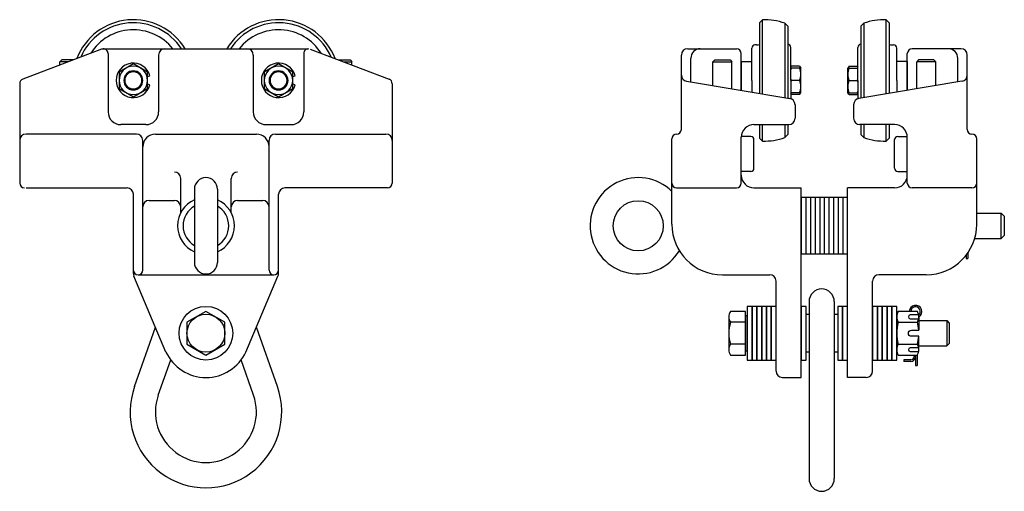
# Model space of a CAD drawing. Extents: x 3.1 to 22.6, y 6.5 to 15.8.
import ezdxf

# ---------------------------------------------------------------- set-up
doc = ezdxf.new("R2010")
doc.units = 0
doc.header["$MEASUREMENT"] = 0
doc.layers.add('UT-500-LL-266', color=3, linetype='CONTINUOUS')

msp = doc.modelspace()

# ---------------------------------------------------------------- linework, layer by layer
at = {"layer": 'UT-500-LL-266'}
for p, q in [((17.765, 15.768), (17.825, 15.828)), ((17.825, 14.361), (17.825, 15.828)), ((20.271, 14.361), (20.271, 15.828)), ((20.331, 15.768), (20.271, 15.828)), ((17.765, 15.768), (17.765, 14.371)), ((18.265, 15.758), (18.265, 14.287)), ((18.325, 15.698), (18.265, 15.758)), ((18.325, 15.698), (18.325, 14.277)), ((19.771, 15.698), (19.831, 15.758)), ((19.771, 15.698), (19.771, 14.277)), ((19.831, 15.758), (19.831, 14.287)), ((20.331, 15.768), (20.331, 14.371)), ((4.74, 15.247), (3.178, 14.652)), ((4.743, 15.254), (8.836, 15.254)), ((8.87, 15.247), (10.432, 14.652)), ((16.343, 15.254), (17.311, 15.254)), ((17.615, 14.629), (17.615, 15.269)), ((17.705, 15.329), (17.675, 15.329)), ((18.385, 14.629), (18.385, 15.282)), ((19.711, 14.629), (19.711, 15.282)), ((20.391, 15.329), (20.421, 15.329)), ((20.481, 14.629), (20.481, 15.269)), ((21.754, 15.254), (20.785, 15.254)), ((3.95, 15.033), (3.914, 14.997)), ((4.179, 15.033), (3.95, 15.033)), ((4.868, 15.16), (4.868, 14.004)), ((5.868, 15.129), (5.868, 14.004)), ((7.743, 15.129), (7.743, 14.004)), ((8.743, 15.16), (8.743, 14.004)), ((9.431, 15.033), (9.66, 15.033)), ((9.66, 15.033), (9.696, 14.997)), ((16.218, 13.66), (16.218, 15.129)), ((16.405, 14.597), (16.405, 15.066)), ((16.843, 14.998), (16.879, 15.034)), ((16.879, 15.034), (17.182, 15.034)), ((17.182, 15.034), (17.218, 14.998)), ((17.405, 14.431), (17.405, 15.16)), ((20.691, 14.431), (20.691, 15.16)), ((20.915, 15.034), (20.879, 14.998)), ((21.218, 15.034), (20.915, 15.034)), ((21.254, 14.998), (21.218, 15.034)), ((21.691, 14.597), (21.691, 15.066)), ((21.879, 13.66), (21.879, 15.129)), ((4.084, 14.997), (3.914, 14.997)), ((3.914, 14.932), (3.914, 14.997)), ((9.526, 14.997), (9.696, 14.997)), ((9.696, 14.932), (9.696, 14.997)), ((16.843, 14.998), (17.218, 14.998)), ((16.843, 14.524), (16.843, 14.998)), ((17.218, 14.462), (17.218, 14.998)), ((17.405, 15.004), (17.615, 15.004)), ((17.405, 15.004), (17.405, 14.431)), ((18.394, 14.91), (18.385, 14.895)), ((18.56, 14.91), (18.394, 14.91)), ((18.56, 14.872), (18.394, 14.872)), ((18.56, 14.91), (18.581, 14.872)), ((18.581, 14.629), (18.581, 14.872)), ((19.537, 14.91), (19.515, 14.872)), ((19.515, 14.629), (19.515, 14.872)), ((19.537, 14.91), (19.702, 14.91)), ((19.537, 14.872), (19.702, 14.872)), ((19.702, 14.91), (19.711, 14.895)), ((20.691, 15.004), (20.481, 15.004)), ((20.691, 15.004), (20.691, 14.431)), ((21.254, 14.998), (20.879, 14.998)), ((20.879, 14.462), (20.879, 14.998)), ((21.254, 14.524), (21.254, 14.998)), ((17.615, 14.629), (17.615, 14.396)), ((18.385, 14.629), (18.385, 14.265)), ((18.56, 14.629), (18.394, 14.629)), ((18.581, 14.385), (18.581, 14.629)), ((19.515, 14.385), (19.515, 14.629)), ((19.537, 14.629), (19.702, 14.629)), ((19.711, 14.629), (19.711, 14.265)), ((20.481, 14.629), (20.481, 14.396)), ((3.118, 14.564), (3.118, 12.597)), ((10.493, 14.564), (10.493, 12.597)), ((16.322, 14.611), (18.363, 14.271)), ((21.774, 14.611), (19.733, 14.271)), ((18.394, 14.347), (18.385, 14.362)), ((18.56, 14.385), (18.394, 14.385)), ((18.56, 14.347), (18.394, 14.347)), ((18.56, 14.347), (18.581, 14.385)), ((19.537, 14.347), (19.515, 14.385)), ((19.537, 14.385), (19.702, 14.385)), ((19.537, 14.347), (19.702, 14.347)), ((19.702, 14.347), (19.711, 14.362)), ((18.468, 14.148), (18.468, 13.879)), ((19.629, 14.148), (19.629, 13.879)), ((5.618, 13.754), (5.118, 13.754)), ((7.993, 13.754), (8.493, 13.754)), ((7.993, 13.754), (8.493, 13.754)), ((17.655, 13.754), (18.343, 13.754)), ((17.765, 13.754), (17.765, 13.489)), ((17.825, 13.429), (17.825, 13.754)), ((18.265, 13.754), (18.265, 13.499)), ((18.325, 13.754), (18.325, 13.559)), ((20.441, 13.754), (19.754, 13.754)), ((19.771, 13.754), (19.771, 13.559)), ((19.831, 13.754), (19.831, 13.499)), ((20.271, 13.429), (20.271, 13.754)), ((20.331, 13.754), (20.331, 13.489)), ((5.43, 13.566), (3.243, 13.566)), ((5.805, 13.566), (7.805, 13.566)), ((8.18, 13.566), (10.368, 13.566)), ((16.03, 11.785), (16.03, 13.472)), ((17.405, 12.597), (17.405, 13.504)), ((17.595, 13.518), (17.406, 13.518)), ((17.655, 12.89), (17.655, 13.458)), ((17.765, 13.489), (17.825, 13.429)), ((18.325, 13.559), (18.265, 13.499)), ((19.771, 13.559), (19.831, 13.499)), ((20.331, 13.489), (20.271, 13.429)), ((20.441, 12.89), (20.441, 13.458)), ((20.501, 13.518), (20.691, 13.518)), ((20.691, 12.597), (20.691, 13.504)), ((22.066, 11.785), (22.066, 13.472)), ((5.555, 10.879), (5.555, 13.441)), ((8.055, 10.879), (8.055, 13.441)), ((6.305, 12.011), (6.305, 12.691)), ((7.305, 12.011), (7.305, 12.691)), ((17.595, 12.83), (17.405, 12.83)), ((20.501, 12.83), (20.691, 12.83)), ((3.243, 12.504), (5.243, 12.504)), ((6.577, 12.478), (6.577, 11.03)), ((7.033, 12.478), (7.033, 11.03)), ((10.399, 12.504), (8.368, 12.504)), ((16.124, 12.504), (17.311, 12.504)), ((17.655, 12.504), (18.593, 12.504)), ((18.593, 8.754), (18.593, 12.504)), ((19.504, 8.754), (19.504, 12.504)), ((20.441, 12.504), (19.504, 12.504)), ((21.972, 12.504), (20.785, 12.504)), ((5.368, 10.813), (5.368, 12.379)), ((5.368, 10.813), (5.368, 12.379)), ((8.243, 10.813), (8.243, 12.379)), ((18.593, 12.316), (18.593, 11.191)), ((18.683, 12.316), (18.593, 12.316)), ((18.774, 12.316), (18.683, 12.316)), ((18.684, 12.316), (18.684, 11.191)), ((18.864, 12.316), (18.774, 12.316)), ((18.775, 12.316), (18.775, 11.191)), ((18.955, 12.316), (18.864, 12.316)), ((18.866, 12.316), (18.866, 11.191)), ((19.045, 12.316), (18.955, 12.316)), ((18.957, 12.316), (18.957, 11.191)), ((19.136, 12.316), (19.045, 12.316)), ((19.048, 12.316), (19.048, 11.191)), ((19.227, 12.316), (19.136, 12.316)), ((19.139, 12.316), (19.139, 11.191)), ((19.317, 12.316), (19.227, 12.316)), ((19.23, 12.316), (19.23, 11.191)), ((19.408, 12.316), (19.317, 12.316)), ((19.321, 12.316), (19.321, 11.191)), ((19.504, 12.316), (19.408, 12.316)), ((19.412, 12.316), (19.412, 11.191)), ((5.68, 12.254), (6.18, 12.254)), ((7.43, 12.254), (7.93, 12.254)), ((22.066, 12.004), (22.552, 12.004)), ((22.552, 11.504), (22.552, 12.004)), ((22.612, 11.944), (22.552, 12.004)), ((22.612, 11.944), (22.612, 11.564)), ((22.026, 11.504), (22.552, 11.504)), ((22.612, 11.564), (22.552, 11.504)), ((18.683, 11.191), (18.593, 11.191)), ((18.774, 11.191), (18.683, 11.191)), ((18.864, 11.191), (18.774, 11.191)), ((18.955, 11.191), (18.864, 11.191)), ((19.045, 11.191), (18.955, 11.191)), ((19.136, 11.191), (19.045, 11.191)), ((19.227, 11.191), (19.136, 11.191)), ((19.317, 11.191), (19.227, 11.191)), ((19.408, 11.191), (19.317, 11.191)), ((19.504, 11.191), (19.408, 11.191)), ((21.858, 11.174), (21.858, 11.107)), ((21.89, 11.217), (21.89, 11.107)), ((21.858, 11.107), (21.89, 11.107)), ((6.013, 9.256), (5.379, 10.76)), ((5.461, 10.785), (8.149, 10.785)), ((7.597, 9.256), (8.231, 10.76)), ((17.03, 10.785), (17.905, 10.785)), ((17.905, 10.785), (17.968, 10.785)), ((20.191, 10.785), (20.129, 10.785)), ((21.066, 10.785), (20.191, 10.785)), ((18.093, 8.879), (18.093, 10.66)), ((20.004, 8.879), (20.004, 10.66)), ((18.746, 10.254), (18.746, 6.754)), ((19.246, 10.254), (19.246, 6.754)), ((18.688, 10.004), (18.746, 10.004)), ((18.688, 9.254), (18.688, 10.004)), ((19.246, 10.004), (19.313, 10.004)), ((19.313, 10.004), (19.313, 9.254)), ((5.391, 8.573), (5.806, 9.747)), ((8.219, 8.573), (7.804, 9.748)), ((20.915, 9.879), (21.471, 9.879)), ((21.471, 9.879), (21.471, 9.379)), ((21.471, 9.879), (21.519, 9.831)), ((21.519, 9.831), (21.519, 9.427)), ((20.916, 9.379), (21.471, 9.379)), ((21.519, 9.427), (21.471, 9.379)), ((18.746, 9.254), (18.688, 9.254)), ((19.313, 9.254), (19.246, 9.254)), ((20.824, 9.196), (20.824, 9.166)), ((20.824, 9.189), (20.824, 9.166)), ((20.855, 9.196), (20.855, 8.988)), ((20.887, 9.196), (20.887, 8.988)), ((5.862, 8.406), (6.108, 9.1)), ((7.748, 8.406), (7.503, 9.1)), ((20.762, 9.104), (20.625, 9.104)), ((20.625, 9.104), (20.625, 9.072)), ((20.762, 9.072), (20.625, 9.072)), ((20.855, 8.988), (20.887, 8.988)), ((18.218, 8.754), (18.593, 8.754)), ((19.879, 8.754), (19.504, 8.754))]:
    msp.add_line(p, q, dxfattribs=at)
for points in [[(5.649, 14.706), (5.697, 14.719, 7.401073), (5.697, 14.538), (5.649, 14.551)], [(8.524, 14.706), (8.572, 14.719, 7.401073), (8.572, 14.538), (8.524, 14.551)], [(17.486, 9.845), (17.486, 10.062), (17.188, 10.062, 0.267949), (17.188, 9.845)], [(20.916, 9.99), (20.75, 9.99, 1), (20.75, 9.917), (20.916, 9.917)], [(17.486, 9.412), (17.486, 9.845), (17.188, 9.845, 0.133975), (17.188, 9.412)], [(20.511, 9.845, 0.133975), (20.511, 9.412), (20.89, 9.412, 0.052408), (20.919, 9.568), (20.773, 9.568, -1), (20.773, 9.689), (20.919, 9.689, 0.052408), (20.89, 9.845)], [(20.511, 9.412, 0.267949), (20.511, 9.196), (20.89, 9.196, 0.267949), (20.89, 9.412)], [(20.916, 9.34), (20.75, 9.34, 1), (20.75, 9.267), (20.916, 9.267)]]:
    msp.add_lwpolyline(points, format="xyb", dxfattribs=at)
for points in [[(5.649, 14.791), (5.368, 14.953), (5.086, 14.791), (5.086, 14.466), (5.368, 14.304), (5.649, 14.466)], [(8.524, 14.791), (8.243, 14.953), (7.961, 14.791), (7.961, 14.466), (8.243, 14.304), (8.524, 14.466)], [(17.523, 9.098), (17.618, 9.098), (17.618, 10.16), (17.523, 10.16)], [(17.618, 9.098), (17.713, 9.098), (17.713, 10.16), (17.618, 10.16)], [(17.713, 9.098), (17.808, 9.098), (17.808, 10.16), (17.713, 10.16)], [(17.808, 9.098), (17.903, 9.098), (17.903, 10.16), (17.808, 10.16)], [(17.903, 9.098), (17.998, 9.098), (17.998, 10.16), (17.903, 10.16)], [(17.998, 9.098), (18.093, 9.098), (18.093, 10.16), (17.998, 10.16)], [(18.593, 9.098), (18.688, 9.098), (18.688, 10.16), (18.593, 10.16)], [(19.314, 9.098), (19.409, 9.098), (19.409, 10.16), (19.314, 10.16)], [(19.409, 9.098), (19.504, 9.098), (19.504, 10.16), (19.409, 10.16)], [(20.005, 9.098), (20.1, 9.098), (20.1, 10.16), (20.005, 10.16)], [(20.1, 9.098), (20.195, 9.098), (20.195, 10.16), (20.1, 10.16)], [(20.196, 9.098), (20.291, 9.098), (20.291, 10.16), (20.196, 10.16)], [(20.291, 9.098), (20.386, 9.098), (20.386, 10.16), (20.291, 10.16)], [(20.387, 9.098), (20.482, 9.098), (20.482, 10.16), (20.387, 10.16)], [(7.18, 9.845), (6.805, 10.062), (6.43, 9.845), (6.43, 9.412), (6.805, 9.196), (7.18, 9.412)]]:
    msp.add_lwpolyline(points, close=True, dxfattribs=at)
for points in [[(5.649, 14.629, 1), (5.086, 14.629, 1)], [(5.555, 14.629, 1), (5.18, 14.629, 1)], [(8.524, 14.629, 1), (7.961, 14.629, 1)], [(8.43, 14.629, 1), (8.055, 14.629, 1)], [(5.536, 14.629, 1), (5.199, 14.629, 1)], [(8.411, 14.629, 1), (8.074, 14.629, 1)], [(20.89, 10.062), (20.511, 10.062, 0.267949), (20.511, 9.845), (20.89, 9.845, 0.267949)], [(17.188, 9.196), (17.486, 9.196), (17.486, 9.412), (17.188, 9.412, 0.267949)]]:
    msp.add_lwpolyline(points, format="xyb", close=True, dxfattribs=at)
for points in [[(17.159, 9.953), (17.159, 9.304)], [(17.486, 9.282), (17.523, 9.282), (17.523, 9.975), (17.486, 9.975)], [(20.482, 9.953), (20.482, 9.304)], [(20.919, 9.953), (20.919, 9.689)], [(20.919, 9.304), (20.919, 9.568)]]:
    msp.add_lwpolyline(points, dxfattribs=at)
for centre, radius in [((15.364, 11.754), 0.496), ((6.805, 9.629), 0.531), ((6.805, 9.629), 0.375), ((6.805, 9.629), 0.375)]:
    msp.add_circle(centre, radius, dxfattribs=at)
for centre, radius, start, end in [((5.368, 14.629), 1.2, 31.3882, 158.9549), ((8.243, 14.629), 1.2, 21.0451, 148.6118), ((17.867, 14.667), 1.161, 69.9427, 92.0565), ((20.229, 14.667), 1.161, 87.9435, 110.0573), ((5.368, 14.629), 1.14, 33.2467, 156.1863), ((5.368, 14.629), 1, 38.6821, 147.5818), ((8.243, 14.629), 1.14, 23.8137, 146.7533), ((8.243, 14.629), 1, 32.4182, 141.3179), ((4.774, 15.16), 0.0937, 0, 91.2953), ((5.993, 15.129), 0.125, 90, 180), ((7.618, 15.129), 0.125, 0, 90), ((8.836, 15.16), 0.0937, 88.7047, 180), ((16.343, 15.129), 0.125, 90, 180), ((16.593, 15.066), 0.188, 90, 180), ((17.311, 15.16), 0.0938, 0, 90), ((17.675, 15.269), 0.06, 90, 180), ((17.705, 15.529), 0.2, 270.0001, 287.4574), ((18.325, 15.282), 0.06, 0, 90), ((19.771, 15.282), 0.06, 90, 180), ((20.391, 15.529), 0.2, 252.5426, 269.9999), ((20.421, 15.269), 0.06, 360, 90), ((20.785, 15.16), 0.0938, 90, 180), ((21.504, 15.066), 0.188, 360, 90), ((21.754, 15.129), 0.125, 360, 90), ((18.405, 14.891), 0.0218, 206.0679, 240), ((18.714, 14.75), 0.343, 159.2051, 163.7801), ((18.549, 14.891), 0.0218, 300, 360), ((18.239, 14.75), 0.343, 339.2051, 20.7949), ((19.857, 14.75), 0.343, 159.2051, 200.7949), ((19.548, 14.891), 0.0218, 180, 240), ((19.692, 14.891), 0.0218, 300, 333.9321), ((19.382, 14.75), 0.343, 16.2199, 20.7949), ((3.211, 14.564), 0.0938, 110.8736, 180), ((10.399, 14.564), 0.0938, 0, 69.1264), ((16.343, 14.734), 0.125, 180, 260.5377), ((18.714, 14.75), 0.343, 196.2199, 200.7949), ((18.714, 14.507), 0.343, 159.2051, 163.7801), ((18.239, 14.507), 0.343, 339.2051, 20.7949), ((19.857, 14.507), 0.343, 159.2051, 200.7949), ((19.382, 14.75), 0.343, 339.2051, 343.7801), ((19.382, 14.507), 0.343, 16.2199, 20.7949), ((21.754, 14.734), 0.125, 279.4623, 0), ((18.343, 14.148), 0.125, 0, 80.5377), ((18.714, 14.507), 0.343, 196.2199, 200.7949), ((18.405, 14.366), 0.0218, 120, 153.9321), ((18.549, 14.366), 0.0218, 0, 60), ((19.548, 14.366), 0.0218, 120, 180), ((19.754, 14.148), 0.125, 99.4623, 180), ((19.382, 14.507), 0.343, 339.2051, 343.7801), ((19.692, 14.366), 0.0218, 26.0679, 60), ((5.118, 14.004), 0.25, 180, 270), ((5.618, 14.004), 0.25, 270, 0), ((7.993, 14.004), 0.25, 180, 270), ((8.493, 14.004), 0.25, 270, 0), ((18.343, 13.879), 0.125, 270, 0), ((19.754, 13.879), 0.125, 180, 270), ((16.124, 13.66), 0.0938, 270, 0), ((17.655, 13.504), 0.25, 90, 180), ((20.441, 13.504), 0.25, 0, 90), ((21.972, 13.66), 0.0938, 180, 270), ((3.243, 13.441), 0.125, 90, 180), ((5.43, 13.441), 0.125, 0, 90), ((5.805, 13.316), 0.25, 90, 180), ((7.805, 13.316), 0.25, 0, 90), ((8.18, 13.441), 0.125, 90, 180), ((10.368, 13.441), 0.125, 0, 90), ((16.124, 13.472), 0.0938, 90, 180), ((17.595, 13.458), 0.06, 0, 90), ((17.867, 14.59), 1.161, 267.9423, 290.0577), ((20.229, 14.59), 1.161, 249.9423, 272.0577), ((20.501, 13.458), 0.06, 90, 180), ((21.972, 13.472), 0.0938, 0, 90), ((17.595, 12.89), 0.06, 270, 360), ((20.501, 12.89), 0.06, 180, 270), ((6.18, 12.691), 0.125, 0, 90), ((6.805, 12.478), 0.228, 0, 180), ((7.43, 12.691), 0.125, 90, 180), ((15.364, 11.754), 0.952, 45.5782, 328.8326), ((17.655, 12.754), 0.25, 180, 270), ((20.441, 12.754), 0.25, 270, 0), ((3.211, 12.597), 0.0938, 180, 270), ((5.243, 12.379), 0.125, 0, 90), ((8.368, 12.379), 0.125, 90, 180), ((10.399, 12.597), 0.0938, 270, 0), ((16.124, 12.597), 0.0938, 180, 270), ((17.311, 12.597), 0.0938, 270, 0), ((20.785, 12.597), 0.0938, 180, 270), ((21.972, 12.597), 0.0938, 270, 0), ((5.68, 12.129), 0.125, 90, 180), ((6.18, 12.129), 0.125, 0, 90), ((6.805, 11.754), 0.563, 113.912, 246.088), ((6.805, 11.754), 0.452, 120.2932, 239.7068), ((6.805, 11.754), 0.563, 293.912, 66.088), ((6.805, 11.754), 0.452, 300.2932, 59.7068), ((7.43, 12.129), 0.125, 90, 180), ((7.93, 12.129), 0.125, 0, 90), ((17.03, 11.785), 1, 180, 270), ((21.066, 11.785), 1, 270, 360), ((6.805, 11.03), 0.228, 180, 0), ((5.461, 10.879), 0.0938, 180, 0), ((5.493, 10.813), 0.125, 180, 205.1966), ((8.149, 10.879), 0.0938, 180, 0), ((8.118, 10.813), 0.125, 334.8034, 0), ((17.968, 10.66), 0.125, 360, 90), ((20.129, 10.66), 0.125, 90, 180), ((18.996, 10.254), 0.25, 0, 180), ((20.855, 10.057), 0.125, 300.6306, 178.0759), ((20.855, 10.057), 0.0938, 310.7391, 177.4342), ((6.805, 9.629), 0.875, 205.1966, 334.8034), ((20.762, 9.166), 0.0938, 270, 0), ((20.762, 9.166), 0.0625, 270, 0), ((18.218, 8.879), 0.125, 180, 270), ((19.879, 8.879), 0.125, 270, 0), ((6.805, 8.073), 1.5, 160.5288, 19.4712), ((6.805, 8.073), 1, 160.5288, 19.4712), ((18.996, 6.754), 0.25, 180, 0)]:
    msp.add_arc(centre, radius, start, end, dxfattribs=at)

doc.saveas('drawing.dxf')
